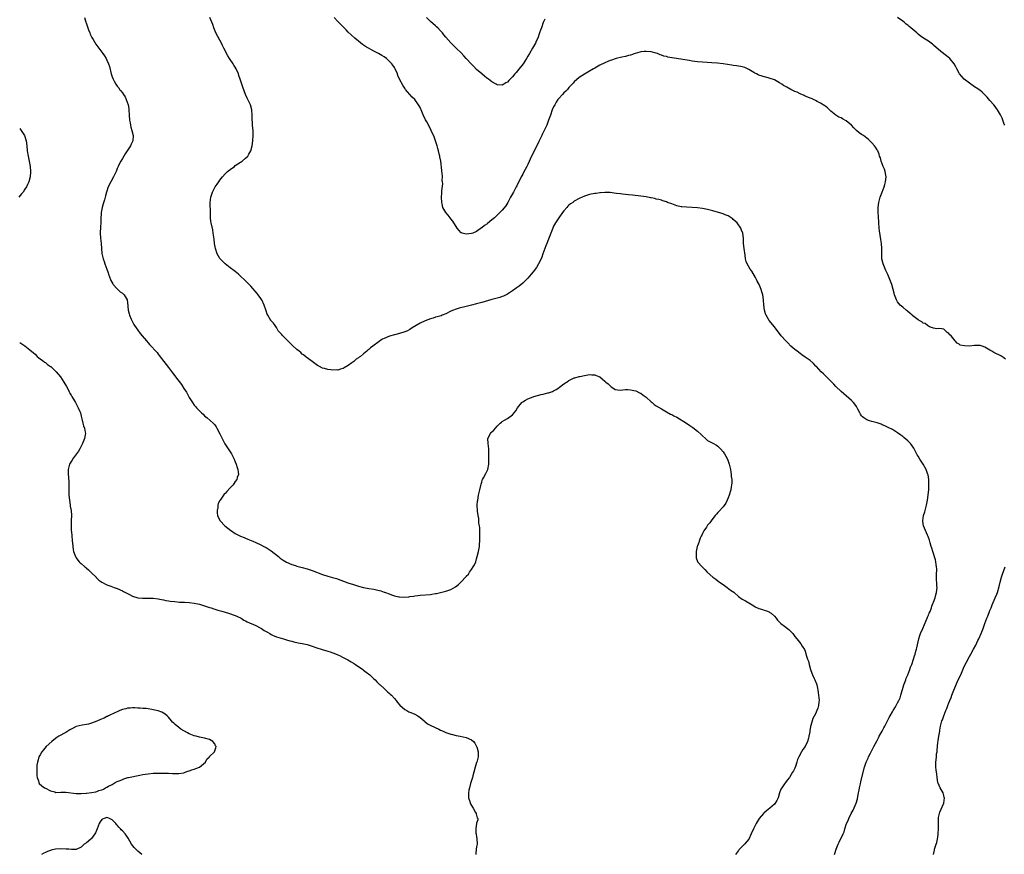
# Model space of a CAD drawing. Units: inches. Extents: x 2601000 to 2604000, y 1494000 to 1497000.
# Drawn here: x 2602583 to 2602967, y 1495485 to 1495810 of the extents above; entities that cross this region are included whole.
import ezdxf

# ---------------------------------------------------------------- set-up
doc = ezdxf.new("R2010")
doc.units = ezdxf.units.IN
doc.header["$MEASUREMENT"] = 0
doc.layers.add('LD26011494_10ft', color=254, linetype='Continuous')

msp = doc.modelspace()

# ---------------------------------------------------------------- linework, layer by layer
at = {"layer": 'LD26011494_10ft'}
for points, elevation in [([(2602608.25, 1495811), (2602608.8, 1495809.2), (2602608.88, 1495808.88), (2602609.37, 1495807.37), (2602609.85, 1495806.15), (2602610.27, 1495805), (2602610.49, 1495804.49), (2602611.16, 1495803.16), (2602611.62, 1495802.38), (2602612.61, 1495800.61), (2602613, 1495800.04), (2602613.78, 1495799), (2602615.35, 1495797), (2602616.06, 1495796.06), (2602616.72, 1495795), (2602617, 1495794.4), (2602617.62, 1495793), (2602617.95, 1495791.95), (2602618.64, 1495789), (2602619, 1495787.93), (2602619.36, 1495787), (2602619.78, 1495786.22), (2602620.49, 1495785), (2602620.7, 1495784.7), (2602621, 1495784.26), (2602621.57, 1495783.57), (2602621.95, 1495783), (2602622.44, 1495782.44), (2602623, 1495781.68), (2602623.48, 1495781), (2602624.08, 1495780.08), (2602624.54, 1495779), (2602625.21, 1495777), (2602625.5, 1495775.5), (2602625.59, 1495775), (2602625.71, 1495773), (2602625.81, 1495771), (2602625.99, 1495770.01), (2602626.14, 1495769), (2602626.3, 1495768.3), (2602626.72, 1495767), (2602627.2, 1495765), (2602627.06, 1495763), (2602626.4, 1495761.6), (2602626.15, 1495761), (2602624.89, 1495759), (2602624.1, 1495757.9), (2602623, 1495756.12), (2602622.36, 1495755), (2602621.88, 1495754.12), (2602621.42, 1495753), (2602621, 1495752.12), (2602620.55, 1495751), (2602620.02, 1495749.98), (2602619.54, 1495749), (2602618.45, 1495747), (2602617.51, 1495745), (2602616.85, 1495743), (2602616.5, 1495741.5), (2602616.03, 1495740.03), (2602615.59, 1495738.41), (2602615.12, 1495737), (2602614.76, 1495735), (2602614.74, 1495734.74), (2602614.64, 1495732.64), (2602614.59, 1495731), (2602614.49, 1495729.51), (2602614.39, 1495727), (2602614.47, 1495725), (2602614.71, 1495723), (2602614.92, 1495721.08), (2602615.06, 1495719.06), (2602615.48, 1495717), (2602615.91, 1495715.91), (2602616.24, 1495715), (2602617.02, 1495713), (2602617.5, 1495711.5), (2602617.64, 1495711), (2602618.34, 1495709), (2602618.55, 1495708.55), (2602619.27, 1495707.27), (2602619.45, 1495707), (2602621, 1495705.3), (2602622.18, 1495704.18), (2602623, 1495703.61), (2602623.66, 1495703), (2602624.84, 1495701), (2602624.88, 1495700.88), (2602625, 1495700.03), (2602625.31, 1495697), (2602625.61, 1495695.61), (2602625.81, 1495695), (2602626.45, 1495693.55), (2602626.77, 1495692.77), (2602627.47, 1495691.47), (2602627.77, 1495691), (2602629, 1495689.16), (2602629.95, 1495687.95), (2602630.78, 1495687), (2602632.45, 1495685), (2602633, 1495684.3), (2602633.6, 1495683.6), (2602636.5, 1495680.5), (2602637, 1495679.9), (2602637.4, 1495679.4), (2602639.19, 1495677), (2602641, 1495674.67), (2602642.54, 1495672.54), (2602643.41, 1495671.41), (2602643.71, 1495671), (2602646.02, 1495668.02), (2602647, 1495666.55), (2602647.93, 1495665), (2602648.32, 1495664.32), (2602649, 1495663), (2602650.28, 1495661), (2602651, 1495659.98), (2602651.47, 1495659.47), (2602651.88, 1495659), (2602653, 1495657.79), (2602653.82, 1495657), (2602654.44, 1495656.44), (2602655, 1495655.88), (2602656.08, 1495655), (2602658.4, 1495653), (2602658.7, 1495652.7), (2602659, 1495652.33), (2602659.55, 1495651.55), (2602659.87, 1495651), (2602661, 1495648.83), (2602661.58, 1495647.58), (2602662.24, 1495646.24), (2602662.94, 1495644.94), (2602663.73, 1495643.73), (2602664.27, 1495643), (2602665, 1495641.8), (2602665.54, 1495641), (2602666.55, 1495639), (2602667, 1495637.91), (2602667.35, 1495637), (2602667.73, 1495635.73), (2602668, 1495635), (2602668.14, 1495633.86), (2602668.2, 1495633), (2602667.79, 1495631.79), (2602667.54, 1495631), (2602667, 1495630.26), (2602666.14, 1495629), (2602665, 1495627.74), (2602663.67, 1495626.33), (2602663, 1495625.59), (2602662.69, 1495625.31), (2602662.4, 1495625), (2602661.07, 1495623), (2602661, 1495622.82), (2602660.36, 1495621.64), (2602660.22, 1495621), (2602660.14, 1495620.14), (2602659.9, 1495619), (2602659.98, 1495618.02), (2602660.09, 1495617), (2602660.37, 1495616.37), (2602661.05, 1495615), (2602662.9, 1495613), (2602664.07, 1495612.07), (2602665.2, 1495611.2), (2602665.47, 1495611), (2602667, 1495610.07), (2602669, 1495609.01), (2602670.44, 1495608.44), (2602671, 1495608.19), (2602671.86, 1495607.86), (2602673.81, 1495607), (2602675, 1495606.51), (2602677, 1495605.57), (2602678.06, 1495605), (2602679, 1495604.52), (2602681, 1495603.26), (2602683.81, 1495601), (2602684.45, 1495600.45), (2602685.64, 1495599.64), (2602687, 1495598.83), (2602689, 1495597.94), (2602690.51, 1495597.49), (2602691, 1495597.33), (2602693, 1495596.76), (2602695, 1495596.18), (2602697, 1495595.54), (2602701, 1495594.06), (2602703, 1495593.43), (2602704.89, 1495592.89), (2602706.42, 1495592.42), (2602710.84, 1495590.84), (2602713, 1495590.15), (2602715, 1495589.53), (2602717, 1495589.01), (2602719, 1495588.62), (2602721, 1495588.27), (2602722.05, 1495588.05), (2602723.67, 1495587.67), (2602725, 1495587.21), (2602725.17, 1495587.17), (2602725.56, 1495587), (2602727, 1495586.46), (2602727.9, 1495586.1), (2602729, 1495585.75), (2602730.65, 1495585.35), (2602731, 1495585.3), (2602732.77, 1495585.23), (2602734.6, 1495585.4), (2602735, 1495585.47), (2602736.38, 1495585.62), (2602737, 1495585.73), (2602738.17, 1495585.83), (2602739, 1495585.93), (2602743, 1495586.3), (2602743.62, 1495586.38), (2602745, 1495586.6), (2602745.34, 1495586.66), (2602747, 1495587.02), (2602749, 1495587.49), (2602749.79, 1495587.79), (2602751, 1495588.18), (2602752.77, 1495589.22), (2602753.92, 1495590.08), (2602755, 1495591.13), (2602756.87, 1495593.13), (2602757, 1495593.33), (2602757.79, 1495594.21), (2602758.29, 1495595), (2602759, 1495596.01), (2602759.71, 1495597), (2602760.22, 1495597.78), (2602760.69, 1495599), (2602761, 1495600.11), (2602761.22, 1495601), (2602761.68, 1495603), (2602762.07, 1495605), (2602762.18, 1495605.82), (2602762.28, 1495607), (2602762.26, 1495608.26), (2602762.31, 1495609), (2602762.23, 1495611), (2602762.22, 1495612.22), (2602762.11, 1495613), (2602761.91, 1495614.09), (2602761.91, 1495615), (2602761.88, 1495615.88), (2602761.6, 1495617), (2602761.34, 1495618.66), (2602761.28, 1495621), (2602761.41, 1495622.59), (2602761.42, 1495623), (2602761.77, 1495625), (2602761.97, 1495626.03), (2602762.24, 1495627), (2602762.66, 1495628.66), (2602762.75, 1495629.25), (2602763, 1495629.94), (2602763.23, 1495630.77), (2602763.33, 1495631), (2602763.75, 1495631.75), (2602764.58, 1495633.42), (2602765, 1495634.19), (2602765.41, 1495635), (2602765.78, 1495637), (2602765.81, 1495637.81), (2602765.74, 1495639), (2602765.83, 1495639.83), (2602765.78, 1495641), (2602765.75, 1495642.25), (2602765.8, 1495643), (2602765.48, 1495645), (2602765.35, 1495647), (2602766.37, 1495649), (2602766.7, 1495649.3), (2602767, 1495649.62), (2602767.74, 1495650.26), (2602768.31, 1495651), (2602769, 1495651.76), (2602770.24, 1495653), (2602770.68, 1495653.32), (2602771, 1495653.59), (2602771.9, 1495654.1), (2602773, 1495654.78), (2602775, 1495656.18), (2602775.6, 1495657), (2602776.24, 1495657.76), (2602776.95, 1495659), (2602778.62, 1495661), (2602778.82, 1495661.18), (2602779, 1495661.31), (2602780.04, 1495661.96), (2602781, 1495662.45), (2602783, 1495663.21), (2602783.32, 1495663.32), (2602786.1, 1495664.1), (2602787, 1495664.29), (2602788.77, 1495664.77), (2602789, 1495664.81), (2602790.63, 1495665.37), (2602791, 1495665.6), (2602791.95, 1495666.05), (2602793, 1495666.81), (2602793.29, 1495667), (2602795, 1495668.26), (2602796.69, 1495669.31), (2602797, 1495669.58), (2602798.24, 1495670.24), (2602799, 1495670.59), (2602799.33, 1495670.67), (2602801, 1495671.16), (2602801.21, 1495671.21), (2602803, 1495671.53), (2602803.63, 1495671.63), (2602805, 1495671.91), (2602805.85, 1495671.85), (2602807, 1495671.87), (2602807.57, 1495671.57), (2602809, 1495670.97), (2602810.09, 1495670.09), (2602811, 1495669.3), (2602811.31, 1495669), (2602812.27, 1495668.27), (2602813, 1495667.48), (2602813.31, 1495667.31), (2602813.7, 1495667), (2602815, 1495666.16), (2602816.08, 1495665.92), (2602817, 1495665.81), (2602818, 1495666), (2602819, 1495666.04), (2602819.87, 1495666.13), (2602821, 1495665.97), (2602822.23, 1495665.77), (2602823, 1495665.53), (2602824.72, 1495664.72), (2602825, 1495664.62), (2602825.89, 1495663.89), (2602827, 1495663.13), (2602829, 1495661.28), (2602829.36, 1495661), (2602830.24, 1495660.24), (2602831, 1495659.69), (2602833, 1495658.52), (2602835, 1495657.42), (2602836.55, 1495656.55), (2602837, 1495656.37), (2602837.86, 1495655.86), (2602839, 1495655.29), (2602842.79, 1495653), (2602844.12, 1495652.12), (2602845.3, 1495651.3), (2602847, 1495649.91), (2602848.51, 1495648.51), (2602849, 1495648.01), (2602850.14, 1495647), (2602851, 1495646.29), (2602853, 1495645.18), (2602854.43, 1495644.43), (2602855, 1495643.99), (2602855.53, 1495643.53), (2602856.03, 1495643), (2602857, 1495641.86), (2602857.58, 1495641), (2602858.13, 1495640.13), (2602858.7, 1495639), (2602859.42, 1495637), (2602859.88, 1495635), (2602860.08, 1495633.92), (2602860.21, 1495633), (2602860.23, 1495632.23), (2602860.41, 1495631), (2602860.42, 1495629.58), (2602860.35, 1495629), (2602860.18, 1495628.18), (2602860.01, 1495627), (2602859.45, 1495625), (2602859, 1495623.95), (2602858.63, 1495623), (2602858.13, 1495621.87), (2602857, 1495620.44), (2602855.41, 1495618.59), (2602855, 1495618.22), (2602854.49, 1495617.51), (2602853.97, 1495617), (2602853, 1495615.85), (2602852.33, 1495615), (2602851.82, 1495614.18), (2602851, 1495613.22), (2602850.52, 1495612.52), (2602849.57, 1495611), (2602849, 1495609.97), (2602848.7, 1495609.3), (2602848.53, 1495609), (2602848.13, 1495608.13), (2602847.72, 1495607), (2602847.56, 1495606.44), (2602847, 1495605.15), (2602846.95, 1495605), (2602846.55, 1495603), (2602846.6, 1495601.4), (2602846.54, 1495601), (2602846.57, 1495600.57), (2602847.06, 1495599.06), (2602847.1, 1495599), (2602848.85, 1495597), (2602849, 1495596.88), (2602849.95, 1495595.95), (2602850.83, 1495595), (2602853, 1495592.97), (2602854.18, 1495592.18), (2602855, 1495591.55), (2602855.63, 1495591), (2602857, 1495590.1), (2602858.59, 1495589), (2602859.96, 1495587.96), (2602861.15, 1495587.15), (2602861.34, 1495587), (2602863, 1495585.53), (2602864.47, 1495584.47), (2602865, 1495584.18), (2602865.73, 1495583.73), (2602867.02, 1495582.98), (2602869, 1495581.77), (2602869.5, 1495581.5), (2602871, 1495580.81), (2602872.41, 1495580.41), (2602873, 1495580.17), (2602873.91, 1495579.91), (2602875, 1495579.45), (2602875.29, 1495579.29), (2602875.73, 1495579), (2602877, 1495577.79), (2602877.68, 1495577), (2602878.23, 1495576.23), (2602879, 1495575.45), (2602879.21, 1495575.21), (2602879.52, 1495575), (2602881, 1495573.88), (2602882.1, 1495573), (2602882.62, 1495572.62), (2602883.62, 1495571.62), (2602884.15, 1495571), (2602885, 1495569.9), (2602885.78, 1495569), (2602886.3, 1495568.3), (2602887.35, 1495567), (2602887.87, 1495566.13), (2602888.76, 1495564.76), (2602889, 1495564.13), (2602889.28, 1495563.28), (2602889.44, 1495562.56), (2602889.95, 1495561), (2602890.25, 1495560.25), (2602890.54, 1495559), (2602891.12, 1495557), (2602891.65, 1495555.65), (2602891.84, 1495555), (2602892.48, 1495553.52), (2602892.72, 1495553), (2602893.4, 1495551.4), (2602893.51, 1495551), (2602893.79, 1495549.79), (2602893.96, 1495549), (2602894.07, 1495548.07), (2602894.23, 1495547), (2602894.42, 1495545), (2602894.39, 1495544.39), (2602894.26, 1495543), (2602893.91, 1495541.91), (2602893.6, 1495541), (2602893, 1495539.75), (2602892.05, 1495537.95), (2602891.73, 1495537), (2602891.26, 1495535.26), (2602891.13, 1495534.87), (2602890.84, 1495533.16), (2602890.8, 1495532.8), (2602890.48, 1495531), (2602890.31, 1495530.31), (2602889.93, 1495529), (2602889.03, 1495527), (2602888.08, 1495525.92), (2602887.62, 1495525), (2602886.52, 1495523), (2602886.05, 1495521.95), (2602885.74, 1495521), (2602885.22, 1495519.22), (2602885, 1495518.62), (2602884.42, 1495517.58), (2602884.13, 1495517), (2602883, 1495515.18), (2602882.88, 1495515), (2602882.04, 1495513.96), (2602881.39, 1495513), (2602881, 1495512.52), (2602879.91, 1495511), (2602879.58, 1495510.42), (2602879, 1495509), (2602878.42, 1495507), (2602877.99, 1495506.01), (2602877.38, 1495505), (2602877, 1495504.57), (2602875.21, 1495503), (2602873.96, 1495502.04), (2602872.87, 1495501.13), (2602872.74, 1495501), (2602871.12, 1495499), (2602869.94, 1495497), (2602868.93, 1495495), (2602868, 1495493), (2602867, 1495491), (2602865.42, 1495489), (2602865, 1495488.61), (2602863.46, 1495487), (2602863.21, 1495486.79), (2602863, 1495486.57), (2602861.83, 1495485)], 9520), ([(2602900.46, 1495485), (2602900.62, 1495485.38), (2602901.14, 1495487), (2602901.87, 1495489), (2602902.22, 1495489.78), (2602903.76, 1495493), (2602904.14, 1495493.86), (2602904.45, 1495495), (2602905.12, 1495497), (2602905.74, 1495498.26), (2602906.02, 1495499), (2602906.96, 1495500.96), (2602907.7, 1495502.3), (2602908.86, 1495505), (2602909.36, 1495506.64), (2602909.58, 1495507.58), (2602909.83, 1495509), (2602910.07, 1495510.07), (2602910.2, 1495511), (2602910.56, 1495512.56), (2602910.69, 1495513.31), (2602911.09, 1495514.91), (2602912.17, 1495519), (2602912.82, 1495521), (2602913.52, 1495522.48), (2602913.69, 1495523), (2602914.39, 1495524.39), (2602915, 1495525.48), (2602915.53, 1495526.47), (2602915.75, 1495527), (2602917, 1495529.41), (2602917.52, 1495530.48), (2602917.84, 1495531), (2602918.96, 1495532.96), (2602919.65, 1495534.35), (2602920.02, 1495535), (2602921.68, 1495538.32), (2602922.1, 1495539), (2602923, 1495540.58), (2602923.26, 1495541), (2602923.87, 1495542.13), (2602924.45, 1495543), (2602925, 1495544), (2602925.52, 1495545), (2602925.97, 1495546.03), (2602926.3, 1495547), (2602927.45, 1495551), (2602928.16, 1495553), (2602928.39, 1495553.61), (2602929, 1495554.98), (2602929.8, 1495557), (2602930.1, 1495557.9), (2602930.53, 1495559), (2602931.21, 1495561), (2602931.61, 1495562.39), (2602931.83, 1495563), (2602932.15, 1495564.15), (2602932.36, 1495565), (2602932.48, 1495565.52), (2602933.32, 1495569), (2602933.71, 1495570.29), (2602933.95, 1495571), (2602934.79, 1495573), (2602936.17, 1495576.17), (2602936.49, 1495577), (2602936.61, 1495577.39), (2602937, 1495578.19), (2602937.23, 1495578.77), (2602937.35, 1495579), (2602937.65, 1495579.65), (2602938.16, 1495581), (2602938.35, 1495581.65), (2602938.92, 1495583), (2602939, 1495583.24), (2602939.6, 1495585), (2602939.87, 1495586.13), (2602940.17, 1495587), (2602940.37, 1495589), (2602940.35, 1495589.65), (2602940.2, 1495593), (2602940.19, 1495593.81), (2602940.25, 1495596.25), (2602940.2, 1495597), (2602940.03, 1495597.97), (2602939.91, 1495599), (2602939.75, 1495599.75), (2602938.71, 1495603), (2602938.33, 1495604.33), (2602938.12, 1495605), (2602937.68, 1495606.32), (2602937.39, 1495607.39), (2602937, 1495608.41), (2602936.86, 1495608.86), (2602936.61, 1495609.39), (2602935.15, 1495613), (2602934.86, 1495614.86), (2602934.85, 1495615), (2602935.14, 1495617), (2602935.57, 1495618.43), (2602935.69, 1495619), (2602936.23, 1495621), (2602936.67, 1495623), (2602936.97, 1495625), (2602937.14, 1495627.14), (2602937.17, 1495629), (2602937.12, 1495631), (2602936.87, 1495632.87), (2602936.84, 1495633), (2602936.11, 1495635), (2602935, 1495636.98), (2602934.17, 1495638.17), (2602933.63, 1495639), (2602933, 1495640.07), (2602932.64, 1495640.64), (2602931.29, 1495643.29), (2602930.49, 1495644.49), (2602930.06, 1495645), (2602929, 1495646.09), (2602927.43, 1495647.43), (2602927, 1495647.74), (2602926.29, 1495648.29), (2602925, 1495649.21), (2602923, 1495650.49), (2602921.36, 1495651.36), (2602919.99, 1495651.99), (2602919, 1495652.35), (2602918.55, 1495652.55), (2602917.06, 1495653.06), (2602915, 1495653.62), (2602914.06, 1495653.94), (2602913, 1495654.27), (2602911.85, 1495655), (2602911.4, 1495655.4), (2602911, 1495655.9), (2602910.55, 1495656.55), (2602910.29, 1495657), (2602909.53, 1495658.47), (2602909.18, 1495659.18), (2602909, 1495659.43), (2602908.37, 1495660.37), (2602907.78, 1495661), (2602907, 1495661.78), (2602903, 1495665.33), (2602901, 1495667.29), (2602900.17, 1495668.17), (2602897, 1495671.26), (2602896.15, 1495672.15), (2602895.24, 1495673), (2602893.38, 1495675), (2602893.21, 1495675.21), (2602892.24, 1495676.24), (2602891, 1495677.33), (2602889, 1495678.74), (2602887.66, 1495679.66), (2602887, 1495680.1), (2602885.86, 1495681), (2602885, 1495681.66), (2602883.47, 1495683), (2602882.22, 1495684.22), (2602881.45, 1495685), (2602879.71, 1495687), (2602877, 1495690.46), (2602874.95, 1495693), (2602873.81, 1495695), (2602873.6, 1495695.6), (2602873.22, 1495697), (2602872.93, 1495699), (2602872.73, 1495701), (2602872.45, 1495703), (2602872.15, 1495704.16), (2602871.9, 1495705), (2602871.02, 1495707.02), (2602870.35, 1495708.35), (2602869.98, 1495709), (2602869.66, 1495709.66), (2602868.2, 1495712.2), (2602867.57, 1495713), (2602866.35, 1495715), (2602866.01, 1495716.01), (2602865.75, 1495717), (2602865.58, 1495718.42), (2602865.2, 1495721), (2602865.01, 1495723), (2602864.94, 1495725), (2602864.69, 1495727), (2602864.2, 1495728.2), (2602863.9, 1495729), (2602862.46, 1495731), (2602861.72, 1495731.72), (2602861, 1495732.36), (2602860.65, 1495732.65), (2602860.14, 1495733), (2602859, 1495733.69), (2602857.86, 1495734.14), (2602857, 1495734.5), (2602853, 1495735.64), (2602851, 1495736.17), (2602850.32, 1495736.32), (2602849, 1495736.56), (2602847, 1495736.81), (2602845, 1495736.96), (2602842.9, 1495737.1), (2602841, 1495737.25), (2602840.71, 1495737.29), (2602839, 1495737.66), (2602837, 1495738.37), (2602835.4, 1495739), (2602835, 1495739.18), (2602833.6, 1495739.6), (2602833, 1495739.82), (2602832.05, 1495740.05), (2602831, 1495740.27), (2602830.44, 1495740.44), (2602829, 1495740.71), (2602828.77, 1495740.77), (2602827, 1495741.11), (2602825, 1495741.42), (2602821.75, 1495741.75), (2602820.14, 1495741.86), (2602819, 1495742), (2602817.88, 1495742.12), (2602817, 1495742.26), (2602815.53, 1495742.47), (2602814.61, 1495742.61), (2602813, 1495742.8), (2602811, 1495742.85), (2602809.31, 1495742.69), (2602809, 1495742.68), (2602807.53, 1495742.47), (2602807, 1495742.42), (2602805, 1495742.04), (2602804.2, 1495741.8), (2602803, 1495741.39), (2602802.72, 1495741.28), (2602802.16, 1495741), (2602801, 1495740.5), (2602799, 1495739.42), (2602798.47, 1495739), (2602797.6, 1495738.4), (2602797, 1495737.95), (2602796.53, 1495737.47), (2602796.14, 1495737), (2602795, 1495735.73), (2602794.45, 1495735), (2602792.99, 1495733), (2602791.71, 1495731), (2602791, 1495729.68), (2602790.68, 1495729), (2602789.87, 1495727), (2602788.32, 1495723), (2602787.97, 1495722.03), (2602787.55, 1495721), (2602786.84, 1495719), (2602786.38, 1495717.62), (2602786.11, 1495717), (2602785.11, 1495715), (2602784.32, 1495713.68), (2602783, 1495711.93), (2602782.26, 1495711), (2602781, 1495709.52), (2602780.75, 1495709.25), (2602779, 1495707.53), (2602777.62, 1495706.38), (2602776.47, 1495705.53), (2602775, 1495704.49), (2602773, 1495703.22), (2602771.51, 1495702.49), (2602771, 1495702.27), (2602770.05, 1495701.95), (2602769, 1495701.64), (2602768.51, 1495701.49), (2602767, 1495701.1), (2602763, 1495699.94), (2602761, 1495699.42), (2602759.05, 1495698.95), (2602757, 1495698.43), (2602754.23, 1495697.77), (2602752.69, 1495697.31), (2602751.96, 1495697), (2602751, 1495696.55), (2602749, 1495695.55), (2602747.62, 1495695), (2602747.16, 1495694.84), (2602745.63, 1495694.37), (2602745, 1495694.22), (2602744.1, 1495693.9), (2602743, 1495693.6), (2602741, 1495692.86), (2602739, 1495691.93), (2602735.89, 1495690.11), (2602735, 1495689.51), (2602734.06, 1495689), (2602733, 1495688.5), (2602731, 1495687.89), (2602729.55, 1495687.55), (2602729, 1495687.44), (2602727.1, 1495686.9), (2602725, 1495685.98), (2602724.35, 1495685.65), (2602723.27, 1495685), (2602723, 1495684.82), (2602720.54, 1495683), (2602719.68, 1495682.32), (2602719, 1495681.68), (2602718.61, 1495681.39), (2602718.18, 1495681), (2602717, 1495680.05), (2602715.75, 1495679), (2602715.31, 1495678.69), (2602715, 1495678.43), (2602714.14, 1495677.86), (2602713.18, 1495677), (2602712.43, 1495676.43), (2602711, 1495675.39), (2602709.47, 1495674.53), (2602709, 1495674.23), (2602708, 1495674), (2602707, 1495673.69), (2602706.29, 1495673.71), (2602705, 1495673.66), (2602704.21, 1495673.79), (2602703, 1495673.88), (2602701.77, 1495674.23), (2602701, 1495674.42), (2602699.79, 1495675), (2602699.27, 1495675.27), (2602699, 1495675.46), (2602697.01, 1495677), (2602695, 1495678.39), (2602694.67, 1495678.67), (2602693.55, 1495679.55), (2602693, 1495679.91), (2602692.48, 1495680.48), (2602691.86, 1495681), (2602691, 1495681.67), (2602689.26, 1495683.26), (2602689, 1495683.49), (2602688.26, 1495684.26), (2602687.52, 1495685), (2602687, 1495685.57), (2602686.27, 1495686.27), (2602685.48, 1495687), (2602685.24, 1495687.24), (2602685, 1495687.59), (2602684.3, 1495688.3), (2602683.69, 1495689), (2602683, 1495690.28), (2602682.49, 1495691), (2602681.94, 1495691.94), (2602681, 1495692.83), (2602680.94, 1495692.94), (2602680.87, 1495693), (2602679.73, 1495695), (2602679.43, 1495695.43), (2602679, 1495696.79), (2602678.92, 1495697.08), (2602678.23, 1495699), (2602677.3, 1495701), (2602677.19, 1495701.19), (2602677, 1495701.49), (2602675.94, 1495703), (2602675.52, 1495703.52), (2602673, 1495706.35), (2602670.69, 1495708.69), (2602669, 1495710.3), (2602668.29, 1495711), (2602667.59, 1495711.59), (2602667, 1495712.03), (2602666.48, 1495712.48), (2602665, 1495713.5), (2602663, 1495715.04), (2602662.08, 1495716.08), (2602661.11, 1495717), (2602661, 1495717.14), (2602659.99, 1495719), (2602659.27, 1495721), (2602658.88, 1495723), (2602658.71, 1495724.71), (2602658.6, 1495725.4), (2602658.44, 1495727), (2602658.23, 1495728.23), (2602657.57, 1495731), (2602657.48, 1495731.48), (2602657.32, 1495733), (2602657.31, 1495734.69), (2602657.29, 1495735), (2602657.26, 1495738.74), (2602657.27, 1495739), (2602657.46, 1495741), (2602658.07, 1495743), (2602659.2, 1495745), (2602659.94, 1495746.06), (2602660.53, 1495747), (2602661, 1495747.66), (2602662.01, 1495749), (2602663, 1495750.07), (2602663.47, 1495750.53), (2602664.01, 1495751), (2602665, 1495751.83), (2602666.64, 1495753), (2602667, 1495753.29), (2602667.98, 1495754.02), (2602669, 1495754.61), (2602669.23, 1495754.77), (2602669.64, 1495755), (2602671, 1495756.16), (2602671.83, 1495757), (2602672.26, 1495757.74), (2602673.03, 1495759), (2602673.58, 1495761), (2602673.88, 1495763), (2602674.02, 1495765), (2602673.95, 1495767), (2602673.85, 1495767.85), (2602673.74, 1495769), (2602673.67, 1495770.33), (2602673.61, 1495771), (2602673.6, 1495771.6), (2602673.63, 1495773), (2602673.48, 1495775), (2602672.86, 1495777), (2602671.92, 1495779), (2602671.61, 1495779.61), (2602671, 1495781.02), (2602670.45, 1495782.45), (2602669.92, 1495783.92), (2602669.56, 1495785), (2602668.96, 1495787), (2602668.44, 1495788.44), (2602668.29, 1495789), (2602667.39, 1495791), (2602667, 1495791.64), (2602666.45, 1495792.45), (2602666.13, 1495793), (2602664.78, 1495795), (2602664.08, 1495796.08), (2602663.57, 1495797), (2602663, 1495798.13), (2602662.54, 1495799), (2602662.08, 1495800.08), (2602661.6, 1495801), (2602661, 1495802.23), (2602659.47, 1495805), (2602658.62, 1495807), (2602658.27, 1495808.27), (2602657.07, 1495811)], 9510), ([(2602967, 1495677.94), (2602966.42, 1495678.42), (2602965.62, 1495679), (2602965.25, 1495679.25), (2602965, 1495679.39), (2602963, 1495680.27), (2602962.51, 1495680.51), (2602961.71, 1495681), (2602961, 1495681.36), (2602959, 1495682.59), (2602957.94, 1495683), (2602957.22, 1495683.22), (2602957, 1495683.27), (2602955, 1495683.24), (2602953.02, 1495683.02), (2602951.05, 1495683.05), (2602949.41, 1495683.41), (2602949, 1495683.74), (2602948.17, 1495684.17), (2602947.49, 1495685), (2602945.82, 1495687), (2602945.36, 1495687.36), (2602945, 1495687.96), (2602944.33, 1495688.33), (2602943.7, 1495689), (2602943, 1495689.55), (2602942.3, 1495689.7), (2602941, 1495689.82), (2602940.24, 1495689.76), (2602939, 1495689.94), (2602937.48, 1495690.52), (2602937, 1495690.78), (2602936.68, 1495691), (2602935.75, 1495691.75), (2602935, 1495691.99), (2602934.43, 1495692.43), (2602933.4, 1495693), (2602933.17, 1495693.17), (2602933, 1495693.25), (2602931, 1495694.76), (2602930.72, 1495695), (2602929.84, 1495695.84), (2602929, 1495696.49), (2602928.73, 1495696.73), (2602928.37, 1495697), (2602927, 1495698.13), (2602926.03, 1495699), (2602925.55, 1495699.55), (2602925, 1495700.27), (2602924.71, 1495700.71), (2602924.57, 1495701), (2602923.83, 1495703), (2602923.68, 1495703.68), (2602923.29, 1495705), (2602922.75, 1495707), (2602922.24, 1495708.24), (2602921.98, 1495709), (2602921.16, 1495710.84), (2602920.39, 1495712.39), (2602919.35, 1495715), (2602918.93, 1495717), (2602918.88, 1495719), (2602918.89, 1495721), (2602918.74, 1495723), (2602918.52, 1495724.52), (2602918.22, 1495726.22), (2602917.95, 1495727.95), (2602917.84, 1495729), (2602917.69, 1495731), (2602917.67, 1495731.68), (2602917.54, 1495733), (2602917.54, 1495733.54), (2602917.43, 1495735), (2602917.49, 1495737), (2602917.73, 1495739), (2602918.21, 1495741), (2602918.95, 1495743), (2602919.75, 1495745), (2602920.05, 1495745.95), (2602920.34, 1495747), (2602920.54, 1495749), (2602920.41, 1495749.59), (2602920.16, 1495751), (2602919.86, 1495751.86), (2602919.37, 1495753), (2602918.62, 1495755), (2602918.29, 1495756.29), (2602918.01, 1495757), (2602917.79, 1495757.78), (2602917.27, 1495759), (2602917.18, 1495759.18), (2602917, 1495759.44), (2602916.43, 1495760.43), (2602916.05, 1495761), (2602915, 1495762.13), (2602914.24, 1495763), (2602913.59, 1495763.59), (2602913, 1495764.05), (2602911.68, 1495765), (2602911, 1495765.47), (2602910.08, 1495766.08), (2602909.01, 1495767.01), (2602907.98, 1495767.98), (2602907, 1495769.04), (2602905, 1495770.73), (2602903.52, 1495771.52), (2602903, 1495771.86), (2602902.15, 1495772.15), (2602900.94, 1495772.94), (2602899, 1495774.57), (2602897.75, 1495775.75), (2602897, 1495776.29), (2602896.62, 1495776.62), (2602895, 1495777.64), (2602893.72, 1495778.28), (2602893, 1495778.69), (2602891.42, 1495779.42), (2602891, 1495779.57), (2602890.02, 1495780.02), (2602889, 1495780.41), (2602888.6, 1495780.6), (2602887, 1495781.28), (2602885.86, 1495781.86), (2602885, 1495782.23), (2602883.41, 1495783), (2602881.85, 1495783.85), (2602880.57, 1495784.57), (2602879.87, 1495785), (2602879, 1495785.56), (2602877, 1495786.67), (2602875, 1495787.35), (2602873.71, 1495787.71), (2602873, 1495787.86), (2602872.19, 1495788.19), (2602871, 1495788.55), (2602870.7, 1495788.7), (2602870.01, 1495789), (2602869.34, 1495789.34), (2602869, 1495789.54), (2602867, 1495790.79), (2602865.47, 1495791.47), (2602865, 1495791.63), (2602863.93, 1495791.93), (2602863, 1495792.03), (2602862.21, 1495792.21), (2602861, 1495792.31), (2602860.44, 1495792.44), (2602857, 1495792.93), (2602854.85, 1495793.15), (2602852.67, 1495793.33), (2602849, 1495793.58), (2602847, 1495793.75), (2602845, 1495794.03), (2602843.76, 1495794.24), (2602841.38, 1495794.62), (2602837.24, 1495795.23), (2602837, 1495795.3), (2602835.56, 1495795.56), (2602835, 1495795.76), (2602833.99, 1495795.99), (2602833, 1495796.39), (2602832.51, 1495796.52), (2602831.46, 1495797), (2602831, 1495797.13), (2602829, 1495797.58), (2602827, 1495797.76), (2602826.29, 1495797.71), (2602825, 1495797.57), (2602824.53, 1495797.47), (2602822.79, 1495797), (2602821, 1495796.37), (2602820.2, 1495796.2), (2602819, 1495795.85), (2602817.53, 1495795.53), (2602815.33, 1495795), (2602815, 1495794.91), (2602813.58, 1495794.42), (2602813, 1495794.19), (2602812.16, 1495793.84), (2602811, 1495793.32), (2602809, 1495792.37), (2602807.67, 1495791.67), (2602807, 1495791.3), (2602806.55, 1495791), (2602805, 1495790.14), (2602804.35, 1495789.65), (2602803, 1495788.9), (2602801, 1495787.58), (2602799, 1495785.89), (2602798.56, 1495785.44), (2602797, 1495783.72), (2602796.37, 1495783), (2602795.71, 1495782.29), (2602795, 1495781.63), (2602794.42, 1495781), (2602793, 1495779.39), (2602792.71, 1495779), (2602792.04, 1495777.96), (2602791.46, 1495777), (2602791, 1495776.14), (2602790.48, 1495775), (2602789.74, 1495773), (2602789.07, 1495771), (2602788.52, 1495769.48), (2602788.32, 1495769), (2602787.39, 1495767), (2602786.61, 1495765.39), (2602786.44, 1495765), (2602785.31, 1495762.69), (2602784.41, 1495761), (2602783.37, 1495759), (2602783, 1495758.2), (2602782.41, 1495757), (2602781, 1495753.78), (2602780.59, 1495753), (2602779.33, 1495750.67), (2602779, 1495750.01), (2602778.62, 1495749.38), (2602778.42, 1495749), (2602777.41, 1495747), (2602777, 1495746.13), (2602776.62, 1495745.38), (2602776.43, 1495745), (2602775.78, 1495743.78), (2602775.35, 1495743), (2602774.22, 1495741), (2602773.11, 1495738.89), (2602772.34, 1495737.66), (2602771, 1495736), (2602769, 1495733.98), (2602768.5, 1495733.5), (2602767.93, 1495733), (2602767, 1495732.14), (2602765.23, 1495730.77), (2602765, 1495730.56), (2602764.05, 1495729.95), (2602763, 1495729.1), (2602762.93, 1495729.07), (2602761, 1495727.7), (2602759.56, 1495727), (2602759, 1495726.8), (2602757, 1495726.58), (2602755.36, 1495727), (2602755.1, 1495727.1), (2602755, 1495727.16), (2602754.11, 1495728.11), (2602753.39, 1495729), (2602753, 1495729.64), (2602752.13, 1495731), (2602751.72, 1495731.72), (2602751, 1495732.64), (2602750.68, 1495733), (2602749.94, 1495733.94), (2602748.98, 1495735), (2602747.91, 1495737), (2602747.56, 1495738.44), (2602747.45, 1495739), (2602747.38, 1495741), (2602747.47, 1495742.53), (2602747.45, 1495743.45), (2602747.85, 1495746.15), (2602747.78, 1495747), (2602747.65, 1495747.65), (2602747.68, 1495749), (2602747.56, 1495750.44), (2602747.46, 1495751), (2602747.4, 1495751.4), (2602747.03, 1495755), (2602746.71, 1495756.71), (2602746.67, 1495757), (2602746.59, 1495757.41), (2602746.2, 1495759), (2602745.91, 1495759.91), (2602745.61, 1495761), (2602744.46, 1495764.46), (2602743.33, 1495767), (2602743, 1495767.68), (2602741.59, 1495770.41), (2602741.16, 1495771.16), (2602741, 1495771.52), (2602740.47, 1495772.47), (2602739.37, 1495775), (2602739.27, 1495775.27), (2602739, 1495775.89), (2602738.62, 1495776.62), (2602738.4, 1495777), (2602736.93, 1495779), (2602735.96, 1495779.96), (2602734.03, 1495782.03), (2602733.36, 1495783), (2602733.2, 1495783.2), (2602733, 1495783.52), (2602732.39, 1495784.39), (2602731.02, 1495787.02), (2602730.38, 1495788.38), (2602730.14, 1495789), (2602729.3, 1495791), (2602729, 1495791.52), (2602728.39, 1495792.39), (2602727.98, 1495793), (2602727, 1495794.04), (2602725.93, 1495795), (2602725, 1495795.67), (2602724.15, 1495796.15), (2602722.84, 1495797), (2602721, 1495797.93), (2602717.71, 1495799.71), (2602717, 1495800.22), (2602716.51, 1495800.51), (2602715, 1495801.77), (2602713.6, 1495803), (2602712.19, 1495804.19), (2602711, 1495805.3), (2602710.14, 1495806.14), (2602709, 1495807.4), (2602708.19, 1495808.19), (2602707.4, 1495809), (2602707, 1495809.44), (2602705.48, 1495811)], 9500), ([(2602787.62, 1495810.38), (2602787, 1495809), (2602786.23, 1495807), (2602785.96, 1495806.04), (2602785.57, 1495805), (2602784.86, 1495803), (2602784.23, 1495801.77), (2602783.89, 1495801), (2602782.79, 1495799), (2602781.65, 1495797), (2602781, 1495795.93), (2602780.42, 1495795), (2602779.1, 1495793), (2602777, 1495790.26), (2602776.38, 1495789.62), (2602775.9, 1495789), (2602775, 1495787.9), (2602773.52, 1495786.48), (2602773, 1495785.82), (2602772.44, 1495785.56), (2602771.57, 1495785), (2602771, 1495784.6), (2602769, 1495784.81), (2602768.69, 1495785), (2602767, 1495785.93), (2602765.59, 1495787), (2602765.25, 1495787.25), (2602765, 1495787.4), (2602764.13, 1495788.13), (2602763, 1495789.01), (2602761, 1495790.78), (2602759.91, 1495791.91), (2602759, 1495792.81), (2602757, 1495795.05), (2602756.09, 1495796.09), (2602755, 1495797.2), (2602753, 1495799.07), (2602752.05, 1495800.05), (2602751, 1495801.08), (2602749, 1495803.39), (2602748.29, 1495804.29), (2602747.7, 1495805), (2602747, 1495805.79), (2602745.85, 1495807), (2602745.42, 1495807.42), (2602745, 1495807.76), (2602743, 1495809.5), (2602741.54, 1495811)], 9490), ([(2602966.73, 1495769), (2602966.56, 1495769.44), (2602966.01, 1495771), (2602965.73, 1495771.73), (2602965.05, 1495773.05), (2602963.91, 1495775), (2602963.55, 1495775.55), (2602963, 1495776.3), (2602962.45, 1495777), (2602961, 1495778.71), (2602959.91, 1495779.91), (2602959, 1495780.89), (2602957.92, 1495781.92), (2602957, 1495782.63), (2602955.62, 1495783.62), (2602955, 1495783.99), (2602954.43, 1495784.43), (2602953, 1495785.39), (2602950.97, 1495787), (2602950.06, 1495788.06), (2602949.19, 1495789), (2602949, 1495789.31), (2602948.08, 1495791), (2602947.74, 1495791.74), (2602947.05, 1495793), (2602945.34, 1495795), (2602944.05, 1495796.05), (2602941.81, 1495797.81), (2602939, 1495800.25), (2602938.58, 1495800.58), (2602937, 1495801.76), (2602935.06, 1495803), (2602933.83, 1495803.83), (2602933, 1495804.55), (2602932.74, 1495804.74), (2602932.48, 1495805), (2602931, 1495806.28), (2602930.2, 1495807), (2602929.51, 1495807.51), (2602929, 1495807.96), (2602928.4, 1495808.4), (2602927.7, 1495809), (2602927, 1495809.56), (2602924.98, 1495811)], 9490), ([(2602583, 1495767.73), (2602583.62, 1495767), (2602584.86, 1495765), (2602585.5, 1495763), (2602585.76, 1495761), (2602585.98, 1495759), (2602586.33, 1495757), (2602586.74, 1495755), (2602587.07, 1495753), (2602587.21, 1495751), (2602587.18, 1495750.82), (2602587.08, 1495749), (2602586.54, 1495747), (2602586.01, 1495745.99), (2602585.6, 1495745), (2602585, 1495744.08), (2602584.33, 1495743), (2602583.73, 1495742.27), (2602582.7, 1495741)], 9530), ([(2602583, 1495684.38), (2602583.9, 1495683.9), (2602585.06, 1495683.06), (2602587, 1495681.59), (2602588.39, 1495680.39), (2602589, 1495679.8), (2602589.88, 1495679), (2602590.45, 1495678.45), (2602592.36, 1495677), (2602592.73, 1495676.73), (2602593, 1495676.59), (2602593.89, 1495675.89), (2602595, 1495675.11), (2602595.13, 1495675), (2602597.25, 1495673), (2602598.94, 1495671), (2602600.25, 1495669), (2602601.24, 1495667.24), (2602602.38, 1495665), (2602602.58, 1495664.58), (2602603, 1495663.89), (2602603.32, 1495663.32), (2602604.35, 1495661.65), (2602604.73, 1495661), (2602604.82, 1495660.82), (2602605, 1495660.54), (2602605.52, 1495659.52), (2602605.82, 1495659), (2602606.46, 1495657.54), (2602606.68, 1495657), (2602607, 1495655.77), (2602607.14, 1495655.14), (2602607.27, 1495654.73), (2602607.66, 1495653), (2602607.92, 1495651.92), (2602608.28, 1495651), (2602608.55, 1495649.45), (2602608.59, 1495649), (2602608.47, 1495648.47), (2602608.22, 1495647), (2602607.45, 1495645), (2602607, 1495644.08), (2602606.5, 1495643), (2602605.95, 1495642.05), (2602603.64, 1495639), (2602603.41, 1495638.59), (2602603, 1495637.99), (2602602.66, 1495637.34), (2602602.47, 1495637), (2602601.93, 1495635), (2602601.88, 1495634.12), (2602601.91, 1495633), (2602602.05, 1495632.05), (2602602.14, 1495629.86), (2602602.19, 1495629), (2602602.17, 1495627), (2602602.2, 1495625), (2602602.38, 1495623), (2602602.68, 1495621), (2602602.71, 1495620.71), (2602603.01, 1495619), (2602603.19, 1495617), (2602603.12, 1495615.12), (2602603.12, 1495614.88), (2602603.03, 1495613), (2602603.1, 1495611.11), (2602603.15, 1495610.85), (2602603.32, 1495609), (2602603.41, 1495607.41), (2602603.5, 1495607), (2602603.58, 1495606.42), (2602603.66, 1495605), (2602603.82, 1495603.82), (2602603.98, 1495603), (2602604.72, 1495601), (2602605, 1495600.54), (2602605.63, 1495599.63), (2602606.15, 1495599), (2602606.58, 1495598.58), (2602607, 1495598.28), (2602608.43, 1495597), (2602608.74, 1495596.74), (2602609, 1495596.56), (2602609.82, 1495595.82), (2602610.75, 1495595), (2602611, 1495594.72), (2602612.74, 1495593), (2602612.84, 1495592.84), (2602613.84, 1495591.84), (2602615.01, 1495591.01), (2602617, 1495590.03), (2602618.46, 1495589.54), (2602619.81, 1495589), (2602621, 1495588.63), (2602623, 1495587.69), (2602623.46, 1495587.46), (2602624.19, 1495587), (2602625.81, 1495586.19), (2602627, 1495585.64), (2602629, 1495584.96), (2602630.81, 1495584.81), (2602632.83, 1495584.83), (2602633, 1495584.85), (2602635, 1495584.78), (2602637, 1495584.5), (2602638.24, 1495584.24), (2602639, 1495584.11), (2602639.93, 1495583.93), (2602641, 1495583.79), (2602641.68, 1495583.68), (2602643.46, 1495583.46), (2602645.28, 1495583.28), (2602647, 1495583.23), (2602647.21, 1495583.21), (2602649, 1495583.18), (2602651, 1495582.9), (2602653, 1495582.42), (2602655, 1495581.86), (2602657, 1495581.23), (2602657.64, 1495581), (2602658.67, 1495580.67), (2602660.19, 1495580.19), (2602661.74, 1495579.74), (2602664.37, 1495579), (2602667, 1495578.02), (2602669, 1495577.13), (2602669.26, 1495577), (2602670.31, 1495576.31), (2602671, 1495575.96), (2602671.58, 1495575.58), (2602675, 1495574.13), (2602676.68, 1495573.32), (2602677, 1495573.15), (2602677.24, 1495573), (2602678.27, 1495572.27), (2602679, 1495571.86), (2602679.51, 1495571.51), (2602680.44, 1495571), (2602681, 1495570.67), (2602681.55, 1495570.45), (2602683, 1495569.82), (2602685.77, 1495569), (2602687, 1495568.61), (2602688.25, 1495568.25), (2602689, 1495568.01), (2602689.81, 1495567.81), (2602691.44, 1495567.44), (2602693, 1495567.18), (2602695, 1495566.72), (2602697, 1495566.09), (2602698.43, 1495565.57), (2602700.78, 1495564.78), (2602703, 1495564.11), (2602703.9, 1495563.9), (2602705, 1495563.51), (2602705.41, 1495563.41), (2602707, 1495562.74), (2602707.56, 1495562.44), (2602709, 1495561.72), (2602710.8, 1495560.8), (2602712.08, 1495560.08), (2602713, 1495559.54), (2602713.84, 1495559), (2602716.67, 1495557), (2602717, 1495556.74), (2602718.02, 1495556.02), (2602719.4, 1495555), (2602721, 1495553.42), (2602721.47, 1495553), (2602722.18, 1495552.18), (2602723.21, 1495551.21), (2602723.5, 1495551), (2602725, 1495549.66), (2602725.31, 1495549.31), (2602725.68, 1495549), (2602726.33, 1495548.33), (2602727, 1495547.86), (2602727.39, 1495547.39), (2602727.8, 1495547), (2602729, 1495545.76), (2602729.65, 1495545), (2602730.18, 1495544.18), (2602731.15, 1495543.15), (2602733, 1495541.48), (2602733.29, 1495541.29), (2602733.87, 1495541), (2602734.59, 1495540.59), (2602735, 1495540.44), (2602735.98, 1495539.98), (2602737, 1495539.64), (2602738.09, 1495539), (2602739, 1495538.4), (2602740.61, 1495537), (2602740.8, 1495536.8), (2602741.89, 1495535.89), (2602743.16, 1495535.16), (2602746.23, 1495533.77), (2602747, 1495533.4), (2602747.93, 1495533), (2602749, 1495532.52), (2602750.14, 1495532.14), (2602751, 1495531.83), (2602751.68, 1495531.68), (2602753, 1495531.31), (2602754.64, 1495531), (2602757, 1495530.49), (2602759, 1495529.65), (2602759.77, 1495529), (2602760.28, 1495528.28), (2602761, 1495527.06), (2602761.04, 1495526.96), (2602761.58, 1495525), (2602761.57, 1495523.57), (2602761.62, 1495523), (2602761.51, 1495522.49), (2602761.07, 1495521), (2602761, 1495520.82), (2602760.43, 1495519), (2602759.96, 1495517), (2602759.55, 1495515.55), (2602759.41, 1495515), (2602758.69, 1495512.69), (2602758.22, 1495511), (2602758, 1495510), (2602757.83, 1495509), (2602757.81, 1495507.81), (2602757.88, 1495507), (2602758.35, 1495505.65), (2602758.53, 1495505), (2602758.65, 1495504.65), (2602759, 1495504.1), (2602759.37, 1495503.37), (2602759.64, 1495503), (2602760.63, 1495501.37), (2602760.83, 1495501), (2602760.85, 1495500.85), (2602761, 1495500.3), (2602761.24, 1495499.24), (2602761.45, 1495499), (2602761.47, 1495498.53), (2602761, 1495497.19), (2602760.67, 1495495), (2602760.76, 1495493.24), (2602760.85, 1495492.85), (2602761, 1495491.82), (2602761.15, 1495491.15), (2602761.21, 1495489), (2602761, 1495487.94), (2602760.87, 1495487), (2602760.69, 1495485.31), (2602760.69, 1495485)], 9530), ([(2602939.03, 1495485), (2602939.36, 1495486.64), (2602939.45, 1495487), (2602940.07, 1495489), (2602940.33, 1495489.67), (2602940.61, 1495491), (2602940.78, 1495492.78), (2602940.85, 1495493.15), (2602940.9, 1495495), (2602940.91, 1495497.09), (2602940.93, 1495499), (2602941, 1495499.44), (2602941.32, 1495501), (2602941.52, 1495501.52), (2602942.99, 1495505), (2602943.22, 1495507), (2602943.2, 1495507.2), (2602943, 1495508.01), (2602942.7, 1495509), (2602941.59, 1495511), (2602940.79, 1495512.79), (2602940.73, 1495513), (2602940.37, 1495515), (2602940.28, 1495516.28), (2602940.05, 1495517.95), (2602939.96, 1495519), (2602939.93, 1495519.93), (2602939.93, 1495521), (2602940.09, 1495521.91), (2602940.13, 1495523), (2602940.21, 1495524.21), (2602940.36, 1495525), (2602940.43, 1495525.57), (2602940.53, 1495527), (2602940.73, 1495528.73), (2602940.77, 1495529.23), (2602941.07, 1495531), (2602941.4, 1495533), (2602941.46, 1495533.46), (2602941.74, 1495535), (2602941.96, 1495535.96), (2602942.28, 1495537), (2602942.51, 1495537.49), (2602942.98, 1495539), (2602943.8, 1495541), (2602944.18, 1495541.82), (2602944.58, 1495543), (2602945, 1495544.04), (2602945.36, 1495545), (2602945.86, 1495546.14), (2602946.15, 1495547), (2602946.98, 1495549.02), (2602948.77, 1495553.24), (2602949.58, 1495555), (2602951, 1495558.15), (2602951.91, 1495559.91), (2602953, 1495562.09), (2602953.5, 1495563), (2602954.56, 1495565), (2602955.43, 1495566.57), (2602956.3, 1495568.3), (2602956.67, 1495569), (2602957.57, 1495571), (2602958.33, 1495573), (2602958.99, 1495575), (2602959.74, 1495577), (2602960.13, 1495577.87), (2602961, 1495579.95), (2602961.41, 1495581), (2602961.82, 1495582.18), (2602963.05, 1495585), (2602963.61, 1495586.39), (2602963.87, 1495587), (2602964.61, 1495589.39), (2602964.96, 1495591), (2602965.45, 1495593), (2602965.83, 1495594.17), (2602966.9, 1495597)], 9500), ([(2602630.62, 1495485), (2602629, 1495486.25), (2602628.2, 1495487), (2602627.64, 1495487.64), (2602626.61, 1495489), (2602625.29, 1495491.29), (2602625, 1495491.75), (2602624.47, 1495492.47), (2602624.11, 1495493), (2602623, 1495494.22), (2602622.58, 1495494.58), (2602622.23, 1495495), (2602621.62, 1495495.62), (2602621, 1495496.38), (2602620.7, 1495496.7), (2602620.5, 1495497), (2602619, 1495498.53), (2602618, 1495499), (2602617.3, 1495499.3), (2602617, 1495499.39), (2602615.96, 1495499), (2602615.28, 1495498.72), (2602615, 1495498.55), (2602614.31, 1495497.69), (2602613.95, 1495497), (2602613.16, 1495495), (2602612.58, 1495493.42), (2602612.34, 1495493), (2602611, 1495491.24), (2602610.75, 1495491), (2602609, 1495489.55), (2602608.19, 1495489), (2602607, 1495487.86), (2602605, 1495486.89), (2602603.13, 1495486.87), (2602602.1, 1495487), (2602601.1, 1495487.1), (2602599, 1495487.19), (2602597, 1495487.03), (2602595.32, 1495486.68), (2602595, 1495486.59), (2602593.8, 1495486.2), (2602593, 1495485.8), (2602592.45, 1495485.55), (2602591.51, 1495485)], 9540)]:
    msp.add_lwpolyline(points, dxfattribs=dict(at, elevation=elevation))
at = {"layer": 'LD26011494_10ft', "elevation": 9540}
msp.add_lwpolyline([(2602627.89, 1495542.11), (2602627, 1495542.11), (2602625.99, 1495542.01), (2602625, 1495541.97), (2602624.34, 1495541.66), (2602623, 1495541.41), (2602622.03, 1495541), (2602621, 1495540.6), (2602620.28, 1495540.28), (2602617.64, 1495539), (2602617.22, 1495538.78), (2602617, 1495538.68), (2602615.88, 1495538.12), (2602614.49, 1495537.51), (2602613, 1495536.88), (2602611, 1495536.12), (2602609.79, 1495535.79), (2602609, 1495535.55), (2602607.3, 1495535.3), (2602605, 1495534.8), (2602603.8, 1495534.2), (2602603, 1495533.84), (2602602.48, 1495533.52), (2602601.73, 1495533), (2602601, 1495532.52), (2602598.23, 1495531), (2602597.47, 1495530.53), (2602596.31, 1495529.69), (2602595.5, 1495529), (2602593.37, 1495527), (2602592.28, 1495525.72), (2602591.63, 1495525), (2602591, 1495523.83), (2602590.48, 1495523), (2602590.2, 1495521.8), (2602589.9, 1495521), (2602589.75, 1495519.75), (2602589.66, 1495517.66), (2602589.71, 1495517), (2602589.68, 1495515.68), (2602589.81, 1495515), (2602590.3, 1495513.7), (2602590.43, 1495513), (2602590.63, 1495512.63), (2602591.66, 1495511.66), (2602592.67, 1495511), (2602593, 1495510.81), (2602595, 1495509.76), (2602596.66, 1495509.34), (2602597.13, 1495509.13), (2602599, 1495509.24), (2602600.73, 1495509.27), (2602601, 1495509.21), (2602605, 1495508.79), (2602606.76, 1495508.76), (2602607, 1495508.74), (2602608.87, 1495508.87), (2602609, 1495508.87), (2602611, 1495509.09), (2602612.64, 1495509.36), (2602613, 1495509.48), (2602613.84, 1495509.84), (2602615, 1495510.19), (2602615.61, 1495510.39), (2602616.44, 1495511), (2602617, 1495511.24), (2602617.57, 1495511.57), (2602619, 1495512.27), (2602620.17, 1495513), (2602620.75, 1495513.25), (2602621, 1495513.38), (2602622.15, 1495513.85), (2602623, 1495514.23), (2602623.57, 1495514.43), (2602625.08, 1495514.92), (2602625.46, 1495515), (2602629.85, 1495515.85), (2602631, 1495516.1), (2602633, 1495516.41), (2602635, 1495516.6), (2602637, 1495516.69), (2602638.68, 1495516.68), (2602639, 1495516.69), (2602640.6, 1495516.6), (2602641, 1495516.61), (2602642.51, 1495516.51), (2602643, 1495516.49), (2602645, 1495516.52), (2602647, 1495516.84), (2602647.51, 1495517), (2602648.57, 1495517.43), (2602649, 1495517.52), (2602650.05, 1495517.95), (2602651, 1495518.2), (2602651.57, 1495518.43), (2602653, 1495518.94), (2602653.11, 1495519), (2602655.4, 1495521), (2602655.93, 1495522.07), (2602656.93, 1495523), (2602657, 1495523.11), (2602658.96, 1495525), (2602659.48, 1495526.52), (2602659.49, 1495527), (2602659.28, 1495527.28), (2602659, 1495528.02), (2602658.31, 1495529), (2602657, 1495529.74), (2602655, 1495530.24), (2602653, 1495530.66), (2602651.73, 1495531), (2602651, 1495531.16), (2602649, 1495531.97), (2602648.34, 1495532.34), (2602645.82, 1495533.82), (2602645, 1495534.42), (2602643.55, 1495535.55), (2602643, 1495536.12), (2602642.53, 1495536.53), (2602642.2, 1495537), (2602641, 1495538.42), (2602640.44, 1495539), (2602639.69, 1495539.69), (2602639, 1495540.07), (2602638.37, 1495540.37), (2602637, 1495540.89), (2602635, 1495541.37), (2602634.54, 1495541.46), (2602633, 1495541.68), (2602632.22, 1495541.78), (2602631, 1495541.88), (2602629.92, 1495541.92), (2602629, 1495542.03)], close=True, dxfattribs=at)

doc.saveas('drawing.dxf')
